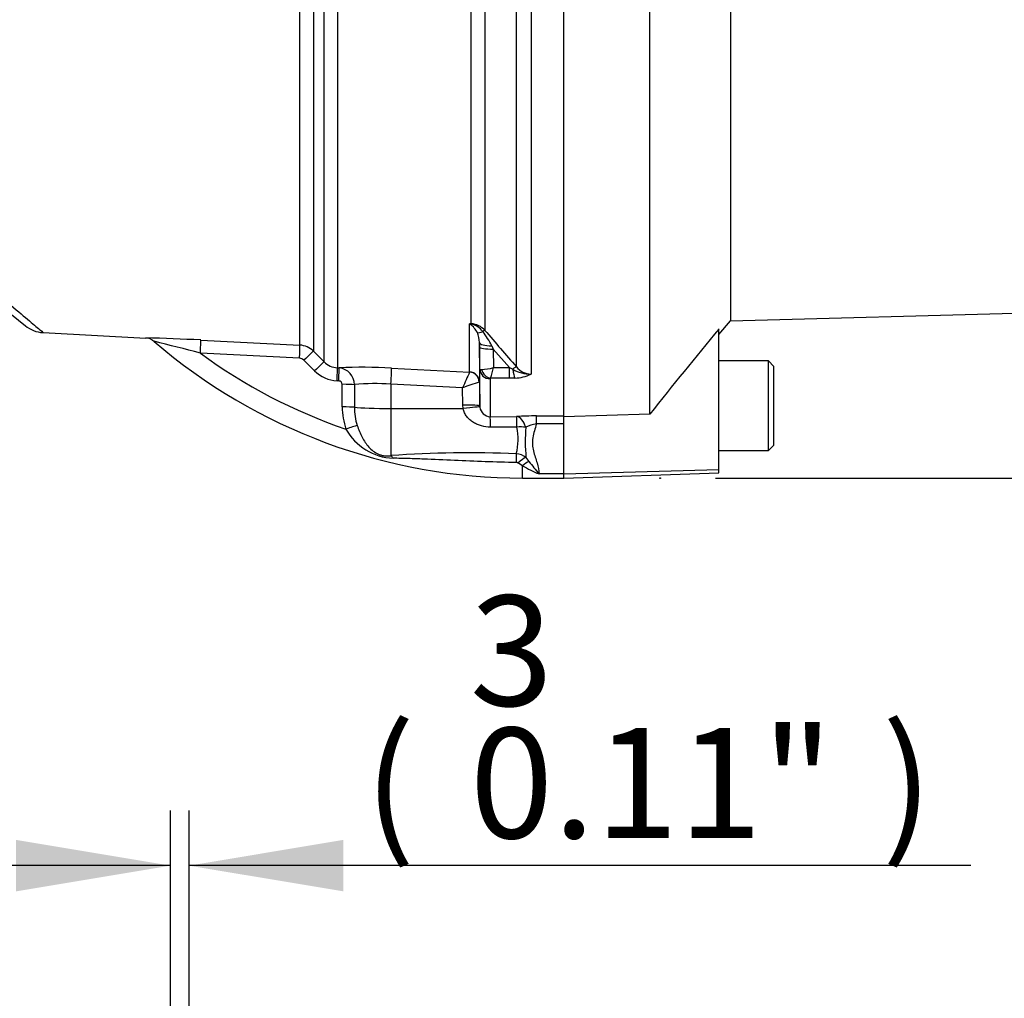
# Paper-space layout 'Sheet1' of a CAD drawing. Units: millimetres. Extents: x 0 to 2970, y 0 to 2100.
# Drawn here: x 889 to 1032, y 772 to 914 of the extents above; entities that cross this region are included whole.
import ezdxf
from ezdxf.enums import TextEntityAlignment as Align
from ezdxf.lldxf.tags import DXFTag

# ---------------------------------------------------------------- set-up
doc = ezdxf.new("R2010")
doc.units = ezdxf.units.MM
doc.header["$LTSCALE"] = 5
for name, color, linetype in [('Default', 7, 'Continuous'), ('tangent', 7, 'Continuous'), ('TSH-1', 7, 'Continuous'), ('visible', 7, 'Continuous')]:
    doc.layers.add(name, color=color, linetype=linetype)
doc.styles.add('SEACAD_Arial', font='arial.ttf')
tags = doc.linetypes.add('HIDDEN2', pattern=[4.7625, 3.175, -1.5875]).pattern_tags.tags
tags[6:7] = [DXFTag(74, 4), DXFTag(75, 0), DXFTag(340, '0'), DXFTag(46, 0.0), DXFTag(50, 0.0), DXFTag(44, 0.0), DXFTag(45, 0.0)]
tags[4:5] = [DXFTag(74, 4), DXFTag(75, 0), DXFTag(340, '0'), DXFTag(46, 0.0), DXFTag(50, 0.0), DXFTag(44, 0.0), DXFTag(45, 0.0)]
doc.dimstyles.new('ISO-InstDr', dxfattribs={"dimtxt": 16, "dimasz": 22.4, "dimexe": 8, "dimexo": 8, "dimgap": 4, "dimtad": 1, "dimdec": 0, "dimzin": 0, "dimdsep": 46, "dimtxsty": 'SEACAD_Arial', "dimblk1": '_SE_FILLED', "dimblk2": '_SE_FILLED', "dimsah": 1, "dimcen": 8, "dimadec": 0, "dimazin": 0, "dimtfac": 0.5, "dimtofl": 0, "dimtmove": 0, "dimatfit": 3, "dimfxl": 1, "dimtzin": 0, "dimarcsym": 0})

# ---------------------------------------------------------------- blocks, each defined once
blk = doc.blocks.new('SE2')
at = {"layer": 'tangent', "color": 7, "linetype": 'Continuous'}
for p, q in [((930.09, 866.98), (930.09, 956.93)), ((932.06, 956.9), (932.06, 866.1)), ((933.6, 864.56), (933.6, 956.94)), ((935.56, 956.97), (935.56, 863.68)), ((954.98, 870.07), (954.98, 951.93)), ((956.94, 951.85), (956.94, 869.13)), ((961.53, 863.83), (961.53, 952.17)), ((963.66, 951.82), (963.66, 862.77)), ((954.74, 863.08), (954.74, 870.09)), ((954.74, 870.09), (954.98, 870.07)), ((915.7, 867.71), (930.09, 866.98)), ((932.06, 866.1), (933.6, 864.56)), ((956.22, 863.47), (956.17, 866.72)), ((957.95, 866.87), (958.17, 866.4)), ((960.5, 863.71), (958.17, 866.4)), ((958.17, 866.4), (958.21, 863.71)), ((930.04, 865.08), (915.66, 865.8)), ((932.23, 863.24), (930.69, 864.78)), ((935.56, 863.68), (935.8, 863.67)), ((943.4, 863.65), (954.73, 863.07)), ((958.21, 863.71), (960.5, 863.71)), ((960.5, 863.71), (960.99, 863.48)), ((960.5, 862.18), (960.5, 863.71)), ((935.74, 861.77), (935.5, 861.78)), ((954.73, 863.07), (954.74, 863.08)), ((957.72, 862.08), (957.72, 856.59)), ((960.5, 862.18), (957.78, 862.18)), ((961.31, 862.2), (960.5, 862.18)), ((936.25, 858.01), (936.24, 861.29)), ((938.01, 861.24), (938.01, 857.95)), ((953.72, 860.76), (943.31, 861.29)), ((943.31, 861.29), (943.31, 857.78)), ((953.76, 858.25), (953.72, 860.76)), ((956.16, 861.62), (956.13, 861.61)), ((956.16, 861.62), (956.22, 858.17)), ((943.31, 857.78), (953.8, 857.77)), ((943.31, 857.78), (943.31, 850.93)), ((953.8, 857.77), (953.76, 858.25)), ((956.22, 858.17), (956.23, 857.98)), ((957.72, 856.59), (961.55, 856.6)), ((964.42, 856.69), (968.41, 856.69)), ((964.42, 855.55), (964.42, 856.69)), ((961.6, 855.08), (957.76, 855.08)), ((968.41, 855.55), (964.42, 855.55)), ((962.91, 850.67), (963.35, 850.09)), ((962.41, 849.46), (961.75, 849.87)), ((962.41, 847.68), (962.41, 849.46)), ((990.91, 848.89), (968.41, 848.26)), ((968.41, 848.28), (964.81, 848.28))]:
    blk.add_line(p, q, dxfattribs=at)
for centre, radius, start, end in [((951.89, 866.96), 4.23, 45.8803, 47.7397), ((952.55, 857.62), 12.65, 78.9731, 80.0716), ((953, 867.41), 3.17, 25.974, 54.6399), ((954.34, 867.25), 2.86, 36.4522, 77.1097), ((954.8, 867.19), 2.89, 42.0791, 86.393), ((946.98, 861.45), 12.23, 26.2983, 37.8468), ((1611.55, 1432.29), 863.52, 220.70596, 221.17106), ((902.26, 609.22), 258.85, 87.0232, 88.7901), ((809.22, 463.22), 416.42, 75.1902, 76.1465), ((952.53, 867.34), 3.63, 0.2699, 23.6642), ((929.94, 863.98), 3, 45.0019, 87.0242), ((962.41, 929.68), 79.16, 233.7983, 251.1077), ((929.98, 864.08), 0.996, 44.9239, 87.0306), ((935.75, 866.75), 4.97, 224.8706, 267.0611), ((935.72, 866.66), 2.98, 224.8034, 267.0509), ((939.39, 789.82), 73.94, 86.8973, 92.7831), ((935.57, 861.24), 2.44, 359.9316, 84.4505), ((956.29, 870.29), 6.85, 271.5292, 286.2615), ((938.47, 868.39), 20.28, 342.1651, 346.6817), ((963.61, 867.97), 5.2, 239.7619, 270.5177), ((963.71, 865.53), 2.76, 217.9572, 268.8245), ((935.74, 861.26), 0.507, 2.8027, 89.9713), ((1114.64, 791.69), 175.12, 155.9459, 156.7693), ((957.84, 862.07), 0.121, 118.5647, 173.6582), ((961.19, 867.85), 5.65, 271.246, 295.8959), ((940.97, 832.08), 29.31, 85.4289, 95.807), ((961.91, 841.37), 21.05, 105.9302, 112.9063), ((945.93, 857.96), 9.68, 179.7324, 199.1509), ((946.4, 857.89), 8.39, 179.5657, 197.8461), ((964.45, 811.24), 45.46, 90.0401, 93.6529), ((944.02, 858.84), 8.29, 209.2357, 267.311), ((952.81, 853.34), 8.96, 346.1784, 11.2114), ((989.99, 853.05), 27.18, 175.7842, 185.0258), ((965.43, 849.85), 5.8, 100.0343, 116.075), ((954.7, 693.49), 157.86, 87.5284, 94.138), ((961.33, 848.59), 2.61, 52.8727, 86.1714), ((961.48, 849.42), 0.522, 58.5255, 90.0948), ((973.83, 869.54), 23.09, 240.3775, 247.0242), ((1024.97, 898.31), 78.24, 218.0418, 219.7495)]:
    blk.add_arc(centre, radius, start, end, dxfattribs=at)
for centre, major_axis, ratio, start_param, end_param in [((955.07, 871.83), (-0.85, -1.81), 0.601463, 0.491563, 0.592508), ((954.93, 869.15), (0.061, 0.998), 0.010763, 0.391209, 0.462478), ((957.45, 869.92), (-1.7, -1.06), 0.245179, 0.228519, 0.928758), ((956.23, 868.47), (0.759, 0.652), 0.13258, 0.273362, 0.900033), ((915.6, 865.72), (0.1, 2), 0.028748, 4.756154, 6.231517), ((929.99, 864.98), (0.1, 2), 0.021045, 4.760336, 6.228214), ((930.64, 864.69), (1.42, 1.41), 0.017085, 0.038806, 1.5213), ((958.16, 867.39), (-2, -0.03), 0.260803, 0.006278, 1.460724), ((958.17, 866.75), (-2, -0.03), 0.173628, 0.006096, 1.568134), ((932.19, 863.14), (1.42, 1.41), 0.018477, 0.037926, 1.521802), ((935.46, 861.68), (0.1, 2), 0.016775, 4.761991, 6.230421), ((935.7, 861.67), (0.1, 2), 0.01662, 4.762043, 6.230388), ((943.27, 861.16), (0.13, 2.5), 0.014777, 4.765565, 6.181344), ((957.72, 863.5), (1.5, 0), 0.944294, 3.159046, 4.712389), ((957.78, 863.59), (0.85, -1.24), 0.849527, 4.287465, 5.603471), ((960.83, 863.17), (0.753, 0.658), 0.131656, 0.254663, 1.241637), ((961.31, 864.09), (0.14, -2), 0.190571, 5.01153, 5.937842), ((954.65, 861.58), (0.87, -1.22), 0.986393, 0.986153, 2.466842), ((954.66, 861.59), (1.5, 0), 0.994557, 0.017453, 1.518436), ((936.21, 861.19), (2, 0), 0.048857, 0.44879, 1.552009), ((936.21, 857.91), (2, 0), 0.049142, 0.450318, 1.552771), ((943.41, 858.09), (-6, 0), 0.052336, 0.450397, 1.553343), ((953.72, 858.12), (2.5, 0.04), 0.052027, 0.001731, 1.552441), ((953.76, 857.64), (2.48, 0.34), 0.049471, 0.013575, 1.546362), ((957.72, 854.1), (0, 2.5), 0.019706, -1.168977, -0.088503), ((961.55, 854.11), (-0.16, 2.49), 0.58979, 5.061442, 6.172669), ((961.55, 854.11), (0, 2.5), 0.019676, -1.172385, -0.089202), ((936.75, 854.69), (1.88, 0.67), 0.040962, 0.47093, 1.538188), ((961.55, 854.11), (2.48, 0.28), 0.384324, 0.964894, 1.510131), ((943.27, 849.04), (-0.27, 1.98), 0.403514, 5.521079, 5.918035), ((961.47, 849.45), (0.04, 2), 0.002443, 0.506613, 1.321236), ((961.75, 849.32), (1.45, 1.37), 0.199638, 0.481381, 1.38161), ((962.41, 848.65), (1.38, 1.45), 0.291771, 0.5672, 1.27332)]:
    blk.add_ellipse(centre, major_axis=major_axis, ratio=ratio, start_param=start_param, end_param=end_param, dxfattribs=at)
for points, knots in [([(882.36, 877.69), (883.11, 877.05), (883.83, 876.44), (885.87, 874.72), (887.1, 873.67), (889.22, 871.87), (890.12, 871.11), (891.56, 869.89), (892.11, 869.42), (892.72, 868.9), (892.86, 868.78), (892.86, 868.78)], [0.2178006, 0.2178006, 0.2178006, 0.2178006, 0.25, 0.25, 0.3125, 0.3125, 0.375, 0.375, 0.4375, 0.4375, 0.4891513, 0.4891513, 0.4891513, 0.4891513]), ([(956.22, 863.47), (956.22, 863.47), (956.24, 863.46), (956.33, 863.45), (956.39, 863.45), (956.47, 863.44)], [0, 0, 0, 0, 0.5, 0.5, 1, 1, 1, 1]), ([(957.76, 855.08), (957.32, 855.08), (956.89, 855.14), (956.26, 855.3), (956.06, 855.37), (955.67, 855.54), (955.47, 855.64), (955.11, 855.87), (954.94, 855.99), (954.61, 856.28), (954.46, 856.43), (954.2, 856.77), (954.09, 856.95), (953.91, 857.34), (953.84, 857.55), (953.8, 857.77)], [0, 0, 0, 0, 0.25, 0.25, 0.375, 0.375, 0.5, 0.5, 0.625, 0.625, 0.75, 0.75, 0.875, 0.875, 1, 1, 1, 1]), ([(938.42, 855.32), (938.62, 854.72), (938.85, 854.15), (939.27, 853.35), (939.42, 853.1), (939.75, 852.62), (939.92, 852.4), (940.3, 851.98), (940.51, 851.78), (940.96, 851.43), (941.22, 851.28), (941.65, 851.1), (941.8, 851.04), (942.1, 850.96), (942.26, 850.93), (942.73, 850.88), (943.02, 850.89), (943.31, 850.93)], [0, 0, 0, 0, 0.25, 0.25, 0.375, 0.375, 0.5, 0.5, 0.625, 0.625, 0.75, 0.75, 0.8125, 0.8125, 0.875, 0.875, 1, 1, 1, 1]), ([(964.42, 855.55), (964.33, 855.21), (964.23, 854.87), (964.05, 854.2), (963.97, 853.87), (963.86, 853.21), (963.84, 852.89), (963.86, 852.24), (963.92, 851.93), (964.07, 851.32), (964.16, 851.02), (964.35, 850.44), (964.44, 850.16), (964.69, 849.33), (964.81, 848.79), (964.81, 848.28)], [0, 0, 0, 0, 0.125, 0.125, 0.25, 0.25, 0.375, 0.375, 0.5, 0.5, 0.625, 0.625, 0.75, 0.75, 1, 1, 1, 1]), ([(961.48, 849.94), (959.98, 849.97), (958.49, 850.01), (955.51, 850.11), (954.02, 850.17), (951.03, 850.3), (949.54, 850.37), (947.31, 850.47), (946.57, 850.49), (945.09, 850.54), (944.35, 850.55), (943.63, 850.55)], [0, 0, 0, 0, 0.25, 0.25, 0.5, 0.5, 0.75, 0.75, 0.875, 0.875, 1, 1, 1, 1])]:
    blk.add_open_spline(points, degree=3, knots=knots, dxfattribs=at)
at = {"layer": 'visible', "color": 7, "linetype": 'Continuous'}
for p, q in [((980.91, 856.98), (980.91, 953.22)), ((968.41, 856.65), (968.41, 952.04)), ((992.6, 943.51), (992.6, 870.52)), ((882.29, 876.24), (890.26, 869.78)), ((992.6, 870.52), (1169.91, 875.17)), ((990.91, 868.51), (992.6, 870.52)), ((990.91, 848.89), (990.91, 869.32)), ((892.82, 868.79), (907.76, 868)), ((956.16, 867.36), (956.16, 861.62)), ((956.17, 866.72), (956.16, 867.36)), ((998.11, 864.68), (990.91, 864.68)), ((998.11, 851.68), (998.11, 864.68)), ((998.91, 863.88), (998.11, 864.68)), ((956.22, 858.17), (956.22, 863.47)), ((998.91, 852.48), (998.91, 863.88)), ((980.91, 856.98), (968.41, 856.56)), ((968.41, 855.85), (968.41, 856.65)), ((968.41, 848.26), (968.41, 855.85)), ((998.11, 851.68), (998.91, 852.48)), ((990.91, 851.68), (998.11, 851.68)), ((990.91, 848.45), (990.91, 848.89)), ((962.41, 847.68), (968.41, 847.68)), ((968.41, 847.66), (990.91, 848.45)), ((968.41, 847.66), (968.41, 848.26))]:
    blk.add_line(p, q, dxfattribs=at)
at = {"layer": 'visible', "color": 7, "linetype": 'HIDDEN2'}
blk.add_circle((982.4, 847.66), 0.0617, dxfattribs=at)
at = {"layer": 'visible', "color": 7, "linetype": 'Continuous'}
for centre, radius, start, end in [((804.41, 962.18), 95.92, 277.8678, 352.1322), ((893.09, 873.28), 4.5, 231, 266.4657), ((1622.38, 347.29), 819.31, 140.42019, 141.53085), ((907.74, 866.36), 1.64, 44.0617, 89.1996), ((962.41, 929.68), 82, 229.2914, 270), ((957.78, 858.15), 1.56, 186.1959, 267.7588)]:
    blk.add_arc(centre, radius, start, end, dxfattribs=at)
blk = doc.blocks.new('DMBLK1024')
at = {"layer": 'Default', "linetype": 'Continuous'}
for points in [[(1266.53, 1054.3), (1262.79, 1076.7), (1259.06, 1054.3)], [(1266.53, 870.06), (1259.06, 870.06), (1262.79, 847.66)]]:
    blk.add_hatch(color=7, dxfattribs=at).paths.add_polyline_path(points)
at = {"layer": 'Default', "color": 7, "linetype": 'Continuous'}
for p, q in [((986.98, 1076.7), (1270.79, 1076.7)), ((1262.79, 847.66), (1262.79, 1076.7)), ((990.4, 847.66), (1270.79, 847.66))]:
    blk.add_line(p, q, dxfattribs=at)
at = {"layer": 'Default', "color": 7, "linetype": 'Continuous', "style": 'SEACAD_Arial'}
for s, p in [(')', (1242.79, 1008.47)), ('9.02"', (1242.79, 948.65)), ('229', (1223.59, 948.65)), ('(', (1242.79, 933.34)), ('ø', (1242.79, 908.58))]:
    blk.add_text(s, height=16, rotation=90, dxfattribs=at).set_placement(p, align=Align.TOP_LEFT)
blk = doc.blocks.new('_SE_FILLED')
at = {"color": 0}
blk.add_line((0, 0), (-1, 0), dxfattribs=at)
blk.add_solid([(0, 0), (-1, -0.1665), (-1, 0.1665), (0, 0)], dxfattribs=at)
blk = doc.blocks.new('DMBLK1039')
at = {"layer": 'Default', "linetype": 'Continuous'}
for points in [[(888.91, 795.17), (888.91, 787.7), (911.31, 791.43)], [(936.41, 795.17), (914.01, 791.43), (936.41, 787.7)]]:
    blk.add_hatch(color=7, dxfattribs=at).paths.add_polyline_path(points)
at = {"layer": 'Default', "color": 7, "linetype": 'Continuous'}
for p, q in [((911.31, 648.45), (911.31, 799.43)), ((914.01, 710.64), (914.01, 799.43)), ((911.31, 791.43), (866.51, 791.43)), ((1027.49, 791.43), (914.01, 791.43))]:
    blk.add_line(p, q, dxfattribs=at)
at = {"layer": 'Default', "color": 7, "linetype": 'Continuous', "style": 'SEACAD_Arial'}
for s, p in [('3', (954.76, 830.63)), ('(', (939.45, 811.43)), (')', (1014.58, 811.43)), ('0.11"', (954.76, 811.43))]:
    blk.add_text(s, height=16, dxfattribs=at).set_placement(p, align=Align.TOP_LEFT)
blk = doc.blocks.new('DMBLK1046')
at = {"layer": 'Default', "linetype": 'Continuous'}
for points in [[(826.81, 488.85), (826.81, 496.32), (804.41, 492.58)], [(888.91, 488.85), (911.31, 492.58), (888.91, 496.32)]]:
    blk.add_hatch(color=7, dxfattribs=at).paths.add_polyline_path(points)
at = {"layer": 'Default', "color": 7, "linetype": 'Continuous'}
for p, q in [((804.41, 777.18), (804.41, 484.58)), ((911.31, 612.62), (911.31, 484.58)), ((911.31, 492.58), (804.41, 492.58))]:
    blk.add_line(p, q, dxfattribs=at)
at = {"layer": 'Default', "color": 7, "linetype": 'Continuous', "style": 'SEACAD_Arial'}
for s, p in [('107', (831.95, 531.78)), ('(', (816.65, 512.58)), ('4.21"', (831.95, 512.58)), (')', (891.78, 512.58))]:
    blk.add_text(s, height=16, dxfattribs=at).set_placement(p, align=Align.TOP_LEFT)

psp = doc.layouts.new('Sheet1')

# ---------------------------------------------------------------- block references
at = {"layer": 'TSH-1'}
psp.add_blockref('SE2', (0, 0), dxfattribs=at)

# ---------------------------------------------------------------- dimensions: what is measured, and where the dimension line sits
at = {"layer": 'Default', "color": 7, "linetype": 'Continuous'}
dim = psp.add_linear_dim(base=(1262.79, 1076.7), p1=(982.4, 847.66), p2=(978.98, 1076.7), angle=90, text='\\A1;ø <>', dimstyle='ISO-InstDr', override={"dimpost": '\\X'}, dxfattribs=at)
dim.commit()
dim.dimension.update_dxf_attribs({"geometry": 'DMBLK1024', "text_midpoint": (1262.79, 962.18), "dimtype": 160})
for base, p1, p2, picture, middle in [((911.31, 791.43), (914.01, 633.72), (911.31, 640.45), 'DMBLK1039', (933.85, 791.43)), ((804.41, 492.58), (911.31, 620.62), (804.41, 785.18), 'DMBLK1046', (857.86, 492.58))]:
    dim = psp.add_linear_dim(base=base, p1=p1, p2=p2, text='\\A1;<>', dimstyle='ISO-InstDr', override={"dimpost": '\\X'}, dxfattribs=at)
    dim.commit()
    dim.dimension.update_dxf_attribs({"geometry": picture, "text_midpoint": middle, "dimtype": 160})

doc.saveas('drawing.dxf')
